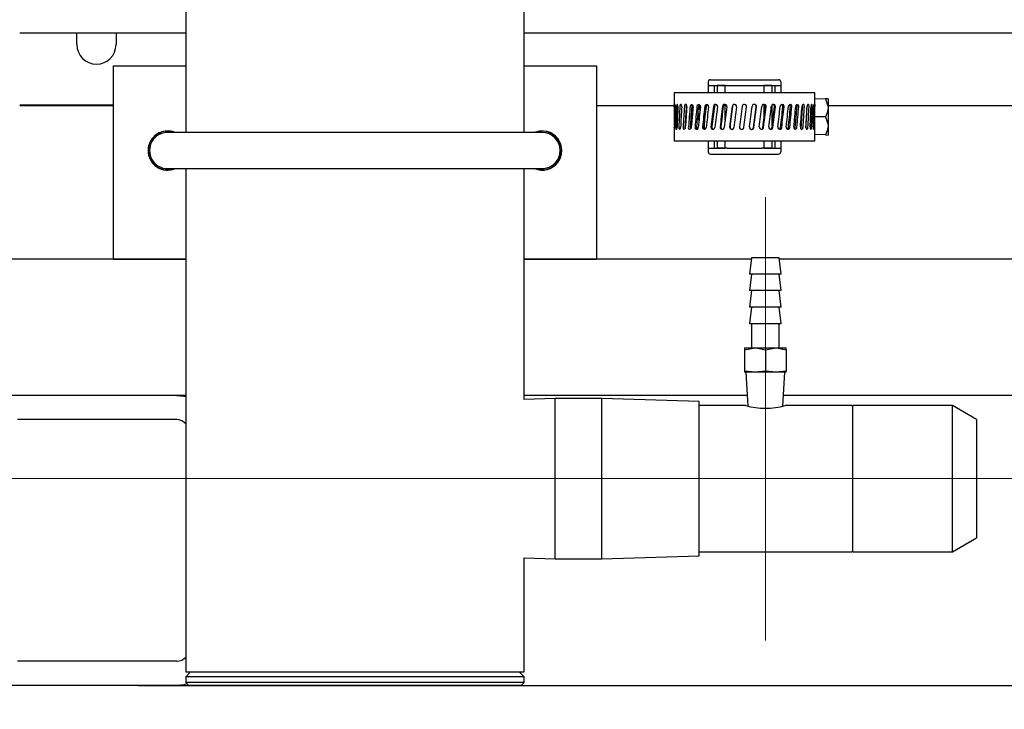
# Model space of a CAD drawing. Units: inches. Extents: x 0.7 to 16.4, y 0.7 to 10.4.
# Drawn here: x 2.3 to 2.6, y 4.3 to 4.5 of the extents above; entities that cross this region are included whole.
import ezdxf

# ---------------------------------------------------------------- set-up
doc = ezdxf.new("R2010")
doc.units = ezdxf.units.IN
doc.header["$MEASUREMENT"] = 0
doc.linetypes.add('CENTERX2', pattern=[0.7999999999999999, 0.5, -0.1, 0.1, -0.1])
doc.layers.add('FORMAT', color=7, linetype='Continuous')
doc.styles.add('SLDTEXTSTYLE0', font='TXT', dxfattribs={"width": 0.605})
doc.dimstyles.new('SLDDIMSTYLE0', dxfattribs={"dimtxt": 0.08, "dimasz": 0.13, "dimexe": 0, "dimexo": 0.0625, "dimgap": 0.02, "dimtad": 0, "dimtih": 1, "dimtoh": 1, "dimdec": 6, "dimlfac": 32, "dimrnd": 1e-09, "dimzin": 12, "dimdsep": 46, "dimlunit": 5, "dimtxsty": 'SLDTEXTSTYLE0', "dimsah": 1, "dimcen": 0.09, "dimadec": 0, "dimazin": 3, "dimtfac": 1, "dimtdec": 6, "dimtofl": 0, "dimtmove": 0, "dimatfit": 3, "dimfxl": 0, "dimfrac": 2, "dimtolj": 1, "dimtzin": 12, "dimarcsym": 0})
doc.dimstyles.new('SLDDIMSTYLE1', dxfattribs={"dimtxt": 0.08, "dimasz": 0.13, "dimexe": 0, "dimexo": 0.0625, "dimgap": 0.02, "dimtad": 0, "dimtih": 1, "dimtoh": 1, "dimdec": 6, "dimlfac": 32, "dimrnd": 1e-09, "dimzin": 12, "dimdsep": 46, "dimlunit": 5, "dimtxsty": 'SLDTEXTSTYLE0', "dimsah": 1, "dimcen": 0.09, "dimadec": 0, "dimazin": 3, "dimtfac": 1, "dimtdec": 6, "dimtmove": 0, "dimatfit": 0, "dimfxl": 0, "dimfrac": 2, "dimtolj": 1, "dimtzin": 12, "dimarcsym": 0})

# ---------------------------------------------------------------- blocks, each defined once
blk = doc.blocks.new('_D_33')
at = {"layer": 'FORMAT'}
for p, q in [((2.491189454954511, 4.233884972976034), (2.49118945495449, 3.64428254923759)), ((2.093808204954555, 4.231031012557586), (2.093808204954534, 3.644282549237604)), ((1.274614262730027, 3.769171441354491), (1.247114261870717, 3.769171441354491)), ((1.247114261870717, 3.769171441354491), (1.247114261870717, 3.646393664693844)), ((1.457947586514492, 3.769171441354491), (1.485447587373802, 3.769171441354491)), ((1.485447587373802, 3.769171441354491), (1.485447587373802, 3.646393664693844)), ((2.093808204954538, 3.769282549237604), (1.629049047702891, 3.769282549237621)), ((2.491189454954494, 3.76928254923759), (2.093808204954538, 3.769282549237604)), ((1.247114261870717, 3.646393664693844), (1.274614262730027, 3.646393664693844)), ((1.485447587373802, 3.646393664693844), (1.457947586514492, 3.646393664693844))]:
    blk.add_line(p, q, dxfattribs=at)
for points in [[(2.093808204954538, 3.769282549237604), (2.223808204954537, 3.749282549237599), (2.223808204954539, 3.789282549237599)], [(2.491189454954494, 3.76928254923759), (2.361189454954495, 3.789282549237594), (2.361189454954494, 3.749282549237594)]]:
    blk.add_solid(points, dxfattribs=at)
at = {"layer": 'FORMAT', "char_height": 0.08, "attachment_point": 1, "style": 'SLDTEXTSTYLE0'}
for s, insert in [('12 23/32', (1.152392039234915, 3.890630183748134)), ('323', (1.274614262730027, 3.749519081583961))]:
    blk.add_mtext(s, dxfattribs=dict(at, insert=insert))
blk = doc.blocks.new('_D_34')
at = {"layer": 'FORMAT'}
for p, q in [((2.628695065190788, 4.664395534964701), (2.628695065190788, 3.353753462831253)), ((2.093808204954557, 4.231031012557586), (2.093808204954557, 3.353753462831253)), ((1.614963491712995, 3.478642354948113), (1.587463490853685, 3.478642354948113)), ((1.587463490853685, 3.478642354948113), (1.587463490853685, 3.355864578287466)), ((1.798296815497461, 3.478642354948113), (1.825796816356771, 3.478642354948113)), ((1.825796816356771, 3.478642354948113), (1.825796816356771, 3.355864578287466)), ((2.093808204954557, 3.478753462831253), (1.908287153480102, 3.478753462831253)), ((2.628695065190788, 3.478753462831253), (2.093808204954557, 3.478753462831253)), ((1.587463490853685, 3.355864578287466), (1.614963491712995, 3.355864578287466)), ((1.825796816356771, 3.355864578287466), (1.798296815497461, 3.355864578287466))]:
    blk.add_line(p, q, dxfattribs=at)
for points in [[(2.093808204954557, 3.478753462831253), (2.223808204954556, 3.458753462831253), (2.223808204954556, 3.498753462831253)], [(2.628695065190788, 3.478753462831253), (2.498695065190788, 3.498753462831253), (2.498695065190788, 3.458753462831253)]]:
    blk.add_solid(points, dxfattribs=at)
at = {"layer": 'FORMAT', "char_height": 0.08, "attachment_point": 1, "style": 'SLDTEXTSTYLE0'}
for s, insert in [('17 1/8', (1.553852373090518, 3.600101097341756)), ('435', (1.614963491712995, 3.458989995177583))]:
    blk.add_mtext(s, dxfattribs=dict(at, insert=insert))
blk = doc.blocks.new('_D_35')
at = {"layer": 'FORMAT'}
for p, q in [((2.757870704954559, 5.554031135589081), (2.757870704954559, 3.041950057833173)), ((2.093808204954557, 4.231031012557586), (2.093808204954557, 3.041950057833173)), ((2.093808204954557, 3.166950057833173), (2.757870704954559, 3.166950057833173)), ((2.757870704954559, 3.166950057833173), (2.872704882077941, 3.166950057833173)), ((2.982695242976984, 3.166838949950033), (2.955195242117673, 3.166838949950033)), ((2.955195242117673, 3.166838949950033), (2.955195242117673, 3.044061173289387)), ((3.166028566761449, 3.166838949950033), (3.193528567620759, 3.166838949950033)), ((3.193528567620759, 3.166838949950033), (3.193528567620759, 3.044061173289387)), ((2.955195242117673, 3.044061173289387), (2.982695242976984, 3.044061173289387)), ((3.193528567620759, 3.044061173289387), (3.166028566761449, 3.044061173289387))]:
    blk.add_line(p, q, dxfattribs=at)
for points in [[(2.093808204954557, 3.166950057833173), (2.223808204954556, 3.146950057833173), (2.223808204954556, 3.186950057833173)], [(2.757870704954559, 3.166950057833173), (2.627870704954559, 3.186950057833173), (2.627870704954559, 3.146950057833173)]]:
    blk.add_solid(points, dxfattribs=at)
at = {"layer": 'FORMAT', "char_height": 0.08, "attachment_point": 1, "style": 'SLDTEXTSTYLE0'}
for s, insert in [('21 1/4', (2.921584124354507, 3.288297692343676)), ('540', (2.982695242976984, 3.147186590179503))]:
    blk.add_mtext(s, dxfattribs=dict(at, insert=insert))
blk = doc.blocks.new('_D_38')
at = {"layer": 'FORMAT'}
for p, q in [((2.362205079954586, 4.938621637557587), (3.897541375503044, 4.938621637557587)), ((3.772541375503044, 4.269312262557586), (3.772541375503044, 4.938621637557587)), ((2.288339454954556, 4.269312262557586), (3.897541375503044, 4.269312262557586)), ((3.772541375503044, 4.078851065910754), (3.772541375503044, 4.269312262557586)), ((3.849880304784437, 4.078851065910754), (3.772541375503044, 4.078851065910754)), ((4.057629145653334, 4.078739958027614), (4.030129144794024, 4.078739958027614)), ((4.030129144794024, 4.078739958027614), (4.030129144794024, 3.955962181366967)), ((4.2409624694378, 4.078739958027614), (4.26846247029711, 4.078739958027614)), ((4.26846247029711, 4.078739958027614), (4.26846247029711, 3.955962181366967)), ((4.030129144794024, 3.955962181366967), (4.057629145653334, 3.955962181366967)), ((4.26846247029711, 3.955962181366967), (4.2409624694378, 3.955962181366967))]:
    blk.add_line(p, q, dxfattribs=at)
for points in [[(3.772541375503044, 4.938621637557587), (3.752541375503044, 4.808621637557587), (3.792541375503044, 4.808621637557587)], [(3.772541375503044, 4.269312262557586), (3.792541375503044, 4.399312262557586), (3.752541375503044, 4.399312262557586)]]:
    blk.add_solid(points, dxfattribs=at)
at = {"layer": 'FORMAT', "char_height": 0.08, "attachment_point": 1, "style": 'SLDTEXTSTYLE0'}
for s, insert in [('21 13/32', (3.935406922158223, 4.200198700421256)), ('544', (4.057629145653334, 4.059087598257084))]:
    blk.add_mtext(s, dxfattribs=dict(at, insert=insert))
blk = doc.blocks.new('_D_39')
at = {"layer": 'FORMAT'}
for p, q in [((2.213923829954586, 4.790340387557587), (2.213923829954586, 3.953851065910782)), ((2.093808204954557, 4.231031012557586), (2.093808204954557, 3.953851065910782)), ((1.305169810582871, 4.078739958027643), (1.277669809723561, 4.078739958027643)), ((1.277669809723561, 4.078739958027643), (1.277669809723561, 3.955962181366996)), ((1.427392029494702, 4.078739958027643), (1.454892030354012, 4.078739958027643)), ((1.454892030354012, 4.078739958027643), (1.454892030354012, 3.955962181366996)), ((2.093808204954557, 4.078851065910782), (1.598493490683101, 4.078851065910782)), ((2.213923829954586, 4.078851065910782), (2.463923829954585, 4.078851065910782)), ((1.277669809723561, 3.955962181366996), (1.305169810582871, 3.955962181366996)), ((1.454892030354012, 3.955962181366996), (1.427392029494702, 3.955962181366996))]:
    blk.add_line(p, q, dxfattribs=at)
for points in [[(2.093808204954557, 4.078851065910782), (1.963808204954557, 4.098851065910782), (1.963808204954557, 4.058851065910782)], [(2.213923829954586, 4.078851065910782), (2.343923829954586, 4.058851065910782), (2.343923829954586, 4.098851065910782)]]:
    blk.add_solid(points, dxfattribs=at)
at = {"layer": 'FORMAT', "char_height": 0.08, "attachment_point": 1, "style": 'SLDTEXTSTYLE0'}
for s, insert in [('3 27/32', (1.182947596254321, 4.200198700421286)), ('98', (1.305169810582871, 4.059087598257113))]:
    blk.add_mtext(s, dxfattribs=dict(at, insert=insert))

msp = doc.modelspace()

# ---------------------------------------------------------------- linework, layer by layer
at = {"color": 7, "linetype": 'Continuous', "lineweight": 25}
for p, q in [((2.413142579954492, 4.448140387557601), (2.413142579954497, 4.586187712346368)), ((2.303767579954495, 4.538413306499074), (2.303767579954493, 4.448140387557604)), ((2.303767579954502, 4.480250212346364), (2.250058204954536, 4.480250212346364)), ((2.268532104742683, 4.476577910953058), (2.268532104742683, 4.480250212346364)), ((2.281219604742683, 4.480250212346364), (2.281219604742683, 4.476577910953058)), ((2.796931745466716, 4.480250212346364), (2.413142579954502, 4.480250212346364)), ((2.280330079954529, 4.469624762557586), (2.303767579954493, 4.469624762557586)), ((2.280330079954529, 4.469624762557586), (2.280330079954529, 4.407124762557586)), ((2.413142579954493, 4.469624762557586), (2.436580079954529, 4.469624762557586)), ((2.436580079954529, 4.469624762557586), (2.436580079954529, 4.407124762557586)), ((2.472712995466716, 4.464490837346365), (2.472712995466716, 4.463268962346365)), ((2.473416120466716, 4.465193962346365), (2.495447370466716, 4.465193962346365)), ((2.496150495466716, 4.464490837346365), (2.496150495466716, 4.463268962346365)), ((2.461712995466716, 4.460975212346365), (2.461712995466716, 4.45716462934945)), ((2.507150495466717, 4.460975212346365), (2.461712995466716, 4.460975212346365)), ((2.472712995466716, 4.463268962346365), (2.478181745466716, 4.463268962346365)), ((2.472712995466716, 4.463268962346365), (2.472712995466716, 4.460975212346365)), ((2.474637995466717, 4.463268962346365), (2.474637995466717, 4.460975212346365)), ((2.475642682966716, 4.463268962346365), (2.475642682966716, 4.460975212346365)), ((2.478181745466716, 4.463268962346365), (2.475642682966716, 4.463268962346365)), ((2.478181745466716, 4.460975212346365), (2.478181745466716, 4.463268962346365)), ((2.478181745466716, 4.463268962346365), (2.478782407164313, 4.463268962346365)), ((2.478782407164313, 4.463268962346365), (2.49008108376912, 4.463268962346365)), ((2.49008108376912, 4.463268962346365), (2.490681745466717, 4.463268962346365)), ((2.490681745466717, 4.463268962346365), (2.490681745466717, 4.460975212346365)), ((2.493220807966716, 4.463268962346365), (2.490681745466717, 4.463268962346365)), ((2.490681745466717, 4.463268962346365), (2.496150495466716, 4.463268962346365)), ((2.493220807966716, 4.463268962346365), (2.493220807966716, 4.460975212346365)), ((2.494225495466717, 4.463268962346365), (2.494225495466717, 4.460975212346365)), ((2.496150495466716, 4.463268962346365), (2.496150495466716, 4.460975212346365)), ((2.507150495466717, 4.457134597711144), (2.507150495466717, 4.460975212346365)), ((2.510601446663634, 4.458991660376067), (2.507150495466717, 4.458871150504792)), ((2.511472761091716, 4.459022087346364), (2.510601446663634, 4.458991660376067)), ((2.511472761091716, 4.459022087346364), (2.511472761091716, 4.456092399846364)), ((2.250058204954552, 4.457046660953058), (2.280330079954554, 4.457046660953058)), ((2.25005820495454, 4.456812712346365), (2.280330079954542, 4.456812712346365)), ((2.436580079954542, 4.456812712346365), (2.461728230250826, 4.456812712346365)), ((2.467450670684318, 4.456812712346365), (2.467478215997723, 4.456812712346365)), ((2.469605505240624, 4.456812712346365), (2.469786459851975, 4.456812712346365)), ((2.478181745466716, 4.452084345656419), (2.478181745466716, 4.457185990580004)), ((2.490681745466717, 4.457183833816946), (2.490681745466717, 4.451942686578433)), ((2.493416120466716, 4.450362761262878), (2.493416120466716, 4.457074723453116)), ((2.51147276109172, 4.456812712346365), (2.79693174546672, 4.456812712346365)), ((2.511472761091716, 4.456092399846364), (2.511472761091716, 4.450233024846364)), ((2.510601446663634, 4.453162712346364), (2.507150489510807, 4.453162712346364)), ((2.507150495466717, 4.445350212346365), (2.507150495466717, 4.453037692717753)), ((2.41900195495449, 4.448140387557601), (2.29790820495449, 4.448140387557604)), ((2.461712995466716, 4.449609601355221), (2.461712995466716, 4.445350212346365)), ((2.47136343134586, 4.45076357300965), (2.47136343134586, 4.449457889695788)), ((2.511472761091716, 4.450233024846364), (2.511472761091716, 4.447303337346364)), ((2.424824702727997, 4.444806568067213), (2.424750162382272, 4.444774236977466)), ((2.424792799668353, 4.444673537194996), (2.424867892916541, 4.44470456245215)), ((2.507150495466717, 4.445350212346365), (2.461712995466716, 4.445350212346365)), ((2.472712995466716, 4.445350212346365), (2.472712995466716, 4.443056462346364)), ((2.474637995466717, 4.445350212346365), (2.474637995466717, 4.443056462346364)), ((2.475642682966716, 4.445350212346365), (2.475642682966716, 4.443056462346364)), ((2.478181745466716, 4.443056462346364), (2.478181745466716, 4.445350212346365)), ((2.490681745466717, 4.445350212346365), (2.490681745466717, 4.443056462346364)), ((2.493220807966716, 4.445350212346365), (2.493220807966716, 4.443056462346364)), ((2.494225495466717, 4.445350212346365), (2.494225495466717, 4.443056462346364)), ((2.496150495466716, 4.445350212346365), (2.496150495466716, 4.443056462346364)), ((2.510601446663634, 4.447333764316662), (2.507150495466717, 4.447454274187937)), ((2.510601446663634, 4.447333764316662), (2.511472761091716, 4.447303337346364)), ((2.472712995466716, 4.443056462346364), (2.472712995466716, 4.441834587346364)), ((2.472712995466716, 4.443056462346364), (2.478181745466716, 4.443056462346364)), ((2.478181745466716, 4.443056462346364), (2.475642682966716, 4.443056462346364)), ((2.478782407164313, 4.443056462346364), (2.478181745466716, 4.443056462346364)), ((2.478782407164313, 4.443056462346364), (2.49008108376912, 4.443056462346364)), ((2.490681745466717, 4.443056462346364), (2.49008108376912, 4.443056462346364)), ((2.493220807966716, 4.443056462346364), (2.490681745466717, 4.443056462346364)), ((2.490681745466717, 4.443056462346364), (2.496150495466716, 4.443056462346364)), ((2.496150495466716, 4.443056462346364), (2.496150495466716, 4.441834587346364)), ((2.473416120466716, 4.441131462346364), (2.495447370466716, 4.441131462346364)), ((2.297908204954489, 4.436421637557604), (2.419001954954489, 4.436421637557601)), ((2.303767579954492, 4.436421637557604), (2.303767579954486, 4.273687712346372)), ((2.413142579954489, 4.361813472601809), (2.413142579954492, 4.436421637557601)), ((2.303767579954491, 4.407124762557586), (2.100644142454529, 4.407124762557586)), ((2.280330079954529, 4.407124762557586), (2.303767579954491, 4.407124762557586)), ((2.413142579954491, 4.407124762557586), (2.436580079954529, 4.407124762557586)), ((2.48663425497934, 4.407124762557586), (2.413142579954491, 4.407124762557586)), ((2.48668945495449, 4.407593962346366), (2.48606445495449, 4.402281462346366)), ((2.495689454954491, 4.407593962346366), (2.48668945495449, 4.407593962346366)), ((2.49631445495449, 4.402281462346365), (2.495689454954491, 4.407593962346366)), ((2.868222267454529, 4.407124762557586), (2.495744654929641, 4.407124762557586)), ((2.48668945495449, 4.402281462346366), (2.48606445495449, 4.396968962346365)), ((2.49631445495449, 4.402281462346365), (2.48606445495449, 4.402281462346366)), ((2.49631445495449, 4.396968962346365), (2.49568945495449, 4.402281462346365)), ((2.48668945495449, 4.396968962346365), (2.486064454954489, 4.391656462346366)), ((2.49631445495449, 4.396968962346365), (2.48606445495449, 4.396968962346365)), ((2.49631445495449, 4.391656462346366), (2.49568945495449, 4.396968962346365)), ((2.486689454954489, 4.391656462346366), (2.486064454954489, 4.386343962346365)), ((2.49631445495449, 4.391656462346366), (2.486064454954489, 4.391656462346366)), ((2.496314454954489, 4.386343962346365), (2.49568945495449, 4.391656462346366)), ((2.486064454954489, 4.386343962346365), (2.496314454954489, 4.386343962346365)), ((2.486689454954489, 4.386343962346365), (2.486689454954489, 4.378468962346365)), ((2.495689454954489, 4.378468962346365), (2.495689454954489, 4.386343962346365)), ((2.484470704954489, 4.377868867800817), (2.487830079954489, 4.378468962346365)), ((2.484470704954489, 4.378468962346366), (2.484470704954489, 4.377868867800817)), ((2.484470704954489, 4.378468962346366), (2.487830079954489, 4.378468962346365)), ((2.484470704954489, 4.377868867800817), (2.484470704954489, 4.370941020912207)), ((2.487830079954489, 4.378468962346365), (2.494548829954489, 4.378468962346365)), ((2.49118945495449, 4.377868867800816), (2.494548829954489, 4.378468962346365)), ((2.49118945495449, 4.377868867800816), (2.491189454954489, 4.370941020912206)), ((2.494548829954489, 4.378468962346365), (2.497908204954489, 4.378468962346365)), ((2.497908204954489, 4.377868867800816), (2.497908204954489, 4.378468962346365)), ((2.497908204954489, 4.377868867800816), (2.497908204954489, 4.370941020912206)), ((2.487830079954489, 4.370562712346366), (2.484470704954489, 4.370941020912207)), ((2.484470704954489, 4.370941020912207), (2.484470704954489, 4.370562712346366)), ((2.487830079954489, 4.370562712346366), (2.484470704954489, 4.370562712346366)), ((2.484861329954489, 4.370562712346366), (2.485530116748535, 4.359628144919391)), ((2.491189454954489, 4.370941020912206), (2.487830079954489, 4.370562712346366)), ((2.494548829954489, 4.370562712346366), (2.487830079954489, 4.370562712346366)), ((2.494548829954489, 4.370562712346366), (2.491189454954489, 4.370941020912206)), ((2.497908204954489, 4.370941020912206), (2.494548829954489, 4.370562712346366)), ((2.497908204954489, 4.370562712346366), (2.494548829954489, 4.370562712346366)), ((2.496849013700003, 4.359631750709329), (2.497517579954489, 4.370562712346366)), ((2.497908204954489, 4.370562712346366), (2.497908204954489, 4.370941020912206)), ((2.303767579954489, 4.363062262557586), (2.23833945495453, 4.363062262557586)), ((2.485320077115878, 4.363062262557586), (2.413142579954489, 4.363062262557586)), ((2.423173829954489, 4.362125212346368), (2.413142579954489, 4.361813472601809)), ((2.438267579954489, 4.362125212346367), (2.423173829954489, 4.362125212346368)), ((2.423173829954488, 4.336187712346367), (2.423173829954489, 4.362125212346367)), ((2.469783204954489, 4.361145805703413), (2.438267579954489, 4.362125212346367)), ((2.438267579954488, 4.336187712346367), (2.438267579954489, 4.362125212346367)), ((2.73052695495453, 4.363062262557586), (2.4970588327931, 4.363062262557586)), ((2.469783204954488, 4.336187712346367), (2.469783204954489, 4.361145805703413)), ((2.484855122791418, 4.359820524846366), (2.469783204954489, 4.359820524846366)), ((2.518987892454489, 4.359820524846365), (2.497561407865629, 4.359820524846366)), ((2.551658204954489, 4.359820524846363), (2.519509767454489, 4.359820524846365)), ((2.519509767454487, 4.312554899846365), (2.519509767454489, 4.359820524846365)), ((2.559470704954489, 4.35530997586832), (2.551658204954489, 4.359820524846363)), ((2.551658204954487, 4.312554899846363), (2.551658204954489, 4.359820524846363)), ((2.300837995466716, 4.355250212346364), (2.249387839375929, 4.355250212346364)), ((2.559470704954489, 4.35530997586832), (2.559470704954487, 4.317065448824406)), ((2.423173829954487, 4.310250212346368), (2.423173829954488, 4.336187712346367)), ((2.438267579954487, 4.310250212346367), (2.438267579954488, 4.336187712346367)), ((2.469783204954488, 4.311229618989319), (2.469783204954488, 4.336187712346367)), ((2.551658204954487, 4.312554899846363), (2.559470704954487, 4.317065448824406)), ((2.438267579954487, 4.310250212346367), (2.469783204954488, 4.311229618989319)), ((2.469783204954487, 4.312554899846366), (2.518987892454487, 4.312554899846365)), ((2.519509767454487, 4.312554899846365), (2.551658204954487, 4.312554899846363)), ((2.413142579954487, 4.310561952090928), (2.423173829954487, 4.310250212346368)), ((2.413142579954486, 4.273687712346368), (2.413142579954487, 4.310561952090928)), ((2.423173829954487, 4.310250212346368), (2.438267579954487, 4.310250212346367)), ((2.300837995466716, 4.277125212346365), (2.249388157424625, 4.277125212346365)), ((2.305330079954486, 4.273687712346372), (2.303767579954486, 4.272125212346372)), ((2.303767579954486, 4.273687712346372), (2.413142579954486, 4.273687712346368)), ((2.413142579954486, 4.272125212346368), (2.411580079954486, 4.273687712346368)), ((2.303767579954486, 4.272125212346372), (2.303767579954486, 4.270250212346372)), ((2.413142579954486, 4.272125212346368), (2.303767579954486, 4.272125212346372)), ((2.303767579954486, 4.270250212346372), (2.304705079954486, 4.269312712346372)), ((2.413142579954486, 4.270250212346368), (2.303767579954486, 4.270250212346372)), ((2.412205079954486, 4.269312712346368), (2.413142579954486, 4.270250212346368)), ((2.413142579954486, 4.270250212346368), (2.413142579954486, 4.272125212346368)), ((2.300837995466716, 4.269312712346365), (2.238442127843875, 4.269312712346365)), ((2.412205079954486, 4.269312712346368), (2.304705079954486, 4.269312712346372))]:
    msp.add_line(p, q, dxfattribs=at)
at = {"color": 7, "linetype": 'Continuous', "lineweight": 25, "flags": 128}
for points in [[(2.510601446663634, 4.458991660376067), (2.511460018142648, 4.456432811010266), (2.511472761091716, 4.456092399846364)], [(2.461731494417966, 4.456375354154942), (2.461731125704256, 4.456618909967324), (2.461727736783187, 4.456845741785138), (2.461722552011825, 4.457030460198113), (2.461717404858546, 4.457151859265238), (2.461713952544396, 4.457196533165455), (2.461713906782966, 4.457194728190781)], [(2.46208905542917, 4.456375354154942), (2.462087393047268, 4.456618909967324), (2.462071433210862, 4.456845741785138), (2.462043766752284, 4.457030460198113), (2.462008799548411, 4.457151859265238), (2.461971587513178, 4.457196533165455), (2.461936616962711, 4.457159688444321), (2.461907419736612, 4.457044759389024), (2.461886456741974, 4.456865094002454), (2.461874756951941, 4.456641281050704), (2.46187306261128, 4.456564990322256)], [(2.462895391742299, 4.456375354154942), (2.46289246908281, 4.456618909967324), (2.462864258900361, 4.456845741785138), (2.462814666463091, 4.457030460198113), (2.462750581559927, 4.457151859265238), (2.4626803572446, 4.457196533165455), (2.462612052684522, 4.457159688444321), (2.462552912273456, 4.457044759389024), (2.462509003414748, 4.456865094002454), (2.462483878267906, 4.456641281050704), (2.46248019915084, 4.456564990322256)], [(2.46413430728509, 4.456375354154942), (2.464130183052556, 4.456618909967324), (2.464090289153828, 4.456845741785138), (2.464019766851625, 4.457030460198113), (2.463927851458621, 4.457151859265238), (2.463826025388892, 4.457196533165455), (2.463725758784687, 4.457159688444321), (2.463637863083029, 4.457044759389024), (2.463571890313646, 4.456865094002454), (2.463533844473729, 4.456641281050704), (2.463528254479009, 4.456564990322256)], [(2.465780917198296, 4.456375354154942), (2.465775674232057, 4.456618909967324), (2.465724897925953, 4.456845741785138), (2.465634862269875, 4.457030460198113), (2.465516962599736, 4.457151859265238), (2.465385580054178, 4.457196533165455), (2.465255365360992, 4.457159688444321), (2.465140479841924, 4.457044759389024), (2.465053768290999, 4.456865094002454), (2.465003565946798, 4.456641281050704), (2.464996177355064, 4.456564990322256)], [(2.467464039223186, 4.456862038278533), (2.467527487095494, 4.456641281050704), (2.467537018335563, 4.456564990322256)], [(2.503823232679552, 4.456375354154942), (2.50381844574337, 4.456618909967324), (2.503771776121231, 4.456845741785138), (2.503687618588082, 4.457030460198113), (2.50357461990571, 4.457151859265238), (2.503444810590906, 4.457196533165455), (2.503311919476466, 4.457159688444321), (2.503191000451297, 4.457044759389024), (2.503097354074264, 4.456865094002454), (2.503042168228868, 4.456641281050704), (2.503033985021876, 4.456564990322256)], [(2.505301850139562, 4.456375354154942), (2.505298219400568, 4.456618909967324), (2.505262769555415, 4.456845741785138), (2.505198608271844, 4.457030460198113), (2.505111996489342, 4.457151859265238), (2.505011872893388, 4.457196533165455), (2.504908709996325, 4.457159688444321), (2.504814285127928, 4.457044759389024), (2.504740807827146, 4.456865094002454), (2.504697369084709, 4.456641281050704), (2.504690919196018, 4.456564990322256)], [(2.50636127064925, 4.456375354154942), (2.506358869034471, 4.456618909967324), (2.506335351011942, 4.456845741785138), (2.506292474721577, 4.457030460198113), (2.506233989523323, 4.457151859265238), (2.506165562728903, 4.457196533165455), (2.506094200179304, 4.457159688444321), (2.506028166085711, 4.457044759389024), (2.505976333726341, 4.456865094002454), (2.505945514597502, 4.456641281050704), (2.505940927579585, 4.456564990322256)], [(2.506980214686843, 4.456375354154942), (2.506979090435117, 4.456618909967324), (2.506967976618244, 4.456845741785138), (2.50694724653431, 4.457030460198113), (2.506918062654075, 4.457151859265238), (2.506882707081872, 4.457196533165455), (2.506844578268004, 4.457159688444321), (2.506808261310107, 4.457044759389024), (2.50677911499699, 4.456865094002454), (2.506761534514811, 4.456641281050704), (2.506758902502517, 4.456564990322256)], [(2.507146250141577, 4.456375354154942), (2.507146425834625, 4.456618909967324), (2.507147939455548, 4.456845741785138), (2.507149771962539, 4.457030460198113), (2.50715047558778, 4.457151859265238), (2.507148901389864, 4.457196533165455), (2.507144772167134, 4.457159688444321), (2.507138901807398, 4.457044759389024), (2.507133026973417, 4.456865094002454), (2.507129038259488, 4.456641281050704), (2.507128414119418, 4.456564990322256)], [(2.511472761091716, 4.456092399846364), (2.511192356519333, 4.454472123595465), (2.510601446663634, 4.453162712346364)], [(2.510601446663634, 4.453162712346364), (2.511460503461387, 4.450567316331569), (2.511472761091716, 4.450233024846364)], [(2.461713041000754, 4.449609601355221), (2.461713018205375, 4.44968414364201), (2.461713042858421, 4.449760434370475)], [(2.46178649617258, 4.449950070537803), (2.461787236229641, 4.44970651472542), (2.461794618452095, 4.449479682907604), (2.461808682790452, 4.449294964494626), (2.461829040524047, 4.449173565427496), (2.46185442502416, 4.449128891527274), (2.461882523706428, 4.449165736248403), (2.461909863259875, 4.449280665303695), (2.461932150723385, 4.449460330690261), (2.461945726448631, 4.44968414364201), (2.461947766923254, 4.449760434370475)], [(2.462272062253061, 4.449950070537803), (2.462274089073778, 4.44970651472542), (2.462293967962513, 4.449479682907604), (2.462330348886732, 4.449294964494626), (2.462380243854495, 4.449173565427496), (2.462438980281752, 4.449128891527274), (2.462500610310588, 4.449165736248403), (2.462557946395117, 4.449280665303695), (2.462603141688403, 4.449460330690261), (2.462630088899905, 4.44968414364201), (2.462634104211129, 4.449760434370475)], [(2.463202727760157, 4.449950070537803), (2.463206000633806, 4.44970651472542), (2.463237976901436, 4.449479682907604), (2.463295943664225, 4.449294964494626), (2.463374373675767, 4.449173565427496), (2.463465282250213, 4.449128891527274), (2.463559205724774, 4.449165736248403), (2.463645386687715, 4.449280665303695), (2.463712582018057, 4.449460330690261), (2.463752359454087, 4.44968414364201), (2.463758268950367, 4.449760434370475)], [(2.46455979934525, 4.449950070537803), (2.464564252532887, 4.44970651472542), (2.464607683904057, 4.449479682907604), (2.464686072184941, 4.449294964494626), (2.464791461894946, 4.449173565427496), (2.464912716626832, 4.449128891527274), (2.465037047000084, 4.449165736248403), (2.465150341810499, 4.449280665303695), (2.465238187492401, 4.449460330690261), (2.465289996183327, 4.44968414364201), (2.465297681166512, 4.449760434370475)], [(2.502520742457964, 4.449950070537803), (2.502526297804124, 4.44970651472542), (2.502580113633199, 4.449479682907604), (2.502675603404712, 4.449294964494626), (2.502800773571886, 4.449173565427496), (2.502940436677502, 4.449128891527274), (2.503079052902968, 4.449165736248403), (2.503201519597835, 4.449280665303695), (2.503294062529473, 4.449460330690261), (2.503347685490217, 4.44968414364201), (2.503355580325068, 4.449760434370475)], [(2.504282213396587, 4.449950070537803), (2.504286678972565, 4.44970651472542), (2.504329892795281, 4.449479682907604), (2.50440636595915, 4.449294964494626), (2.504506201419018, 4.449173565427496), (2.50461703063985, 4.449128891527274), (2.504726413568595, 4.449165736248403), (2.504822519898628, 4.449280665303695), (2.504894798364088, 4.449460330690261), (2.504936539114641, 4.44968414364201), (2.504942675702184, 4.449760434370475)], [(2.504300566942582, 4.449633615979442), (2.504309986396248, 4.449684668569321), (2.504316319270844, 4.449763303986637)], [(2.50564496780987, 4.449950070537803), (2.505648253920099, 4.44970651472542), (2.505679997743554, 4.449479682907604), (2.505735918259709, 4.449294964494626), (2.50580841371709, 4.449173565427496), (2.505888182937261, 4.449128891527274), (2.505966135503632, 4.449165736248403), (2.506033951076958, 4.449280665303695), (2.506084513290887, 4.449460330690261), (2.506113533426478, 4.44968414364201), (2.506117788507207, 4.449760434370475)], [(2.506581633410846, 4.449950070537803), (2.506583674050513, 4.44970651472542), (2.506603310268228, 4.449479682907604), (2.506637554917105, 4.449294964494626), (2.506681254228146, 4.449173565427496), (2.506728361202991, 4.449128891527274), (2.506773317651637, 4.449165736248403), (2.506811480324561, 4.449280665303695), (2.50683931069426, 4.449460330690261), (2.506855027316407, 4.44968414364201), (2.506857315422765, 4.449760434370475)], [(2.507073396333004, 4.449950070537803), (2.507074150513818, 4.44970651472542), (2.507081284712696, 4.449479682907604), (2.507093165656234, 4.449294964494626), (2.507107191076514, 4.449173565427496), (2.507120689615275, 4.449128891527274), (2.507121229830187, 4.449130691605382)], [(2.511472761091716, 4.450233024846364), (2.511190478724429, 4.448617050977203), (2.510601446663634, 4.447333764316662)], [(2.41900195495449, 4.436421637557601), (2.419695332879372, 4.436462808157279), (2.421239353306162, 4.436865634084533)], [(2.487830079954489, 4.378468962346365), (2.488068896732519, 4.378465696419043), (2.49118945495449, 4.377868867800816)], [(2.494548829954489, 4.378468962346365), (2.494787646732519, 4.378465696419042), (2.497908204954489, 4.377868867800816)], [(2.300837995466716, 4.363062712346365), (2.303124210177843, 4.362837539851091), (2.303767579954497, 4.362690619840599)], [(2.304209586088235, 4.269808206212631), (2.303124210177843, 4.26953788484164), (2.300837995466716, 4.269312712346365)]]:
    msp.add_lwpolyline(points, dxfattribs=at)
at = {"color": 7, "linetype": 'Continuous', "lineweight": 25}
for centre, radius, start, end in [((2.274875854742683, 4.476577910953058), 0.006343750000000092, 180, 0), ((2.473416120466716, 4.464490837346365), 0.0007031250000002487, 90, 180), ((2.495447370466716, 4.464490837346365), 0.0007031249999998046, 0, 90), ((2.426395471258741, 4.456517510035925), 0.03532360045730493, 0.07701425677895492, 1.049702727688183), ((2.466518476730528, 4.45653495739151), 0.0009277261464159172, 154.4587325587859, 178.3221710995407), ((2.467356205497796, 4.456609546925108), 0.0005036970093468241, 332.2931621278066, 185.0749685746965), ((2.468150241636064, 4.456555470744506), 0.0007555274278418126, 137.8460953985086, 179.4956905101096), ((2.469629802209554, 4.456574812643814), 0.0005640420227518828, 339.2908973137369, 180.9978086659048), ((2.47026293956713, 4.456532246390605), 0.000723013161241838, 123.5462858992236, 177.631910858573), ((2.469127425252933, 4.456515017532282), 0.0007282531999616383, 3.934732800373332, 38.96290365403663), ((2.472203760171574, 4.45654153968237), 0.0006183571649559911, 344.4099057135631, 177.8265878494008), ((2.472642002919999, 4.456550406470838), 0.0006566584719715184, 111.898560933471, 178.9778372290953), ((2.475025531122921, 4.456512371087158), 0.0006637474536729984, 348.0868174017937, 175.4530492790449), ((2.475340533022328, 4.456530006652974), 0.0006609632892559001, 105.25496712974, 177.2150882732604), ((2.478037972222647, 4.456489627103351), 0.0006979322175117141, 350.5764923209599, 173.8010743960049), ((2.478247626031287, 4.456507957537137), 0.0006786724996691904, 99.17887740419015, 175.4224979437149), ((2.481180315747561, 4.456475117098393), 0.0007192220661258304, 352.0268217146534, 172.8216156272024), ((2.481272828711972, 4.456520323070826), 0.000674436334782497, 87.81869345299786, 176.4468643899449), ((2.484389310740374, 4.456469993606691), 0.0007265653355365677, 352.5156175657659, 172.4872012989451), ((2.484383648559914, 4.45651425000827), 0.0006801053761333475, 87.13388807223133, 175.9637742931048), ((2.484490230620175, 4.456497239277228), 0.0006235695151042198, 348.9969647863938, 41.3195176627926), ((2.487600458755851, 4.456474659406054), 0.0007195960882818385, 352.0677889863622, 172.7886348226428), ((2.487509987292762, 4.456488609078304), 0.0007073693189257221, 351.0223088652999, 89.42172217723716), ((2.490749299200153, 4.456488734727214), 0.0006986533602699904, 350.6604815205798, 173.7338804662804), ((2.49057549120288, 4.456509675135081), 0.0006765819039620367, 348.7969345011434, 82.65085871312624), ((2.493772713279547, 4.456511087025013), 0.0006647625298149608, 348.2183528867165, 175.3489768621017), ((2.493486106976907, 4.456525828407379), 0.0006634571373133228, 347.1454146895668, 76.91089677372183), ((2.496610225021973, 4.456539920741462), 0.0006195869344259437, 344.5969799243899, 177.6810786147162), ((2.496185327131764, 4.456540494694191), 0.000666560544010317, 345.9100713129153, 68.86202411853021), ((2.49920529192996, 4.456572919569475), 0.0005653784791271966, 339.5469808756716, 180.8035808077618), ((2.498547210258584, 4.456513995719191), 0.0007468972539365113, 349.5264994998718, 55.19687800375734), ((2.50150661154677, 4.456607429122984), 0.0005049917161498012, 332.6411566979756, 184.8207433405352), ((2.500645597254535, 4.456525685593814), 0.0008013054974438609, 349.3956217025915, 43.2733453853848), ((2.502211673806952, 4.456501819774369), 0.001038983602197934, 353.1680201162185, 26.00620895683609), ((2.297908204954529, 4.442281012557586), 0.006346875000000196, 67.39706743242856, 180), ((2.297908204954489, 4.442281012557604), 0.006265625000000078, 69.25434827749156, 290.7456517225054), ((2.297908204954489, 4.442281012557604), 0.005859375, 89.99999999999567, 270.0000000000008), ((2.419001954954529, 4.442281012557586), 0.006346875000000573, 247.3970674316498, 112.6029325676652), ((2.419001954954489, 4.442281012557601), 0.006265624999999921, 23.44828084681488, 110.7456517225047), ((2.419001954954489, 4.442281012557601), 0.005859375, 270.0000000000008, 89.99999999999567), ((2.419001954954483, 4.442281012557598), 0.005859375000002665, 292.4482808468262, 89.99999999993052), ((2.466226304732597, 4.449818224063049), 0.001079268724145379, 173.1365476889921, 201.3472808963601), ((2.46673785339751, 4.44970788472148), 0.0004864137549838233, 150.1387825207079, 6.202047056622501), ((2.467688496974088, 4.449798171294407), 0.0008454561409300666, 169.8473814164582, 218.724005850475), ((2.468943171392521, 4.449742307184116), 0.0005479744131728001, 157.7190877481972, 1.895710398613215), ((2.469652134270918, 4.449807392277338), 0.0007543934656486483, 169.3198980940957, 232.0920472316048), ((2.471456233898547, 4.449776040697945), 0.0006043421398408345, 163.2637922041768, 358.5202486296407), ((2.472010108236076, 4.449821909514232), 0.000743646531917016, 170.3004332360435, 241.4850207211072), ((2.474227557220559, 4.449806369771381), 0.000652456275605926, 167.2765285004884, 355.9628195439585), ((2.474551679091011, 4.449794879293123), 0.0006618455988428308, 166.6943232148431, 254.8149732534982), ((2.477202013536599, 4.449830857388698), 0.0006898932712006181, 170.0493773627427, 354.1411486848122), ((2.477407416842378, 4.449811038028365), 0.0006718633898420426, 168.3072172364454, 261.1357753156068), ((2.480320158642514, 4.449847536684509), 0.0007148113280418912, 171.7529399151312, 353.000910387391), ((2.480441385444639, 4.449834463397589), 0.0007047637311173968, 170.7951693479745, 269.0880962918637), ((2.483519522049514, 4.44985506664644), 0.0007259900757828439, 172.4806426833843, 352.5102242824356), ((2.483548708004657, 4.449844473088993), 0.0007200511112880945, 171.7978049888458, 250.3394574598112), ((2.483559192955382, 4.449831314460966), 0.0006762049681481891, 296.7865804622749, 354.2276187546588), ((2.486735904774156, 4.449852838437984), 0.0007228834138275472, 172.2699492892435, 352.6559551137284), ((2.486672813542388, 4.449807773586184), 0.0006770274167142434, 267.5835086718958, 356.2338954507338), ((2.489904684200255, 4.449841023448936), 0.0007056486073429239, 171.1101974072119, 353.4421880278258), ((2.489723623749737, 4.449823644281104), 0.0006852433439049638, 277.7276213437323, 354.9481774521043), ((2.492962107741358, 4.449820559021441), 0.0006751381046282989, 168.9404193592155, 354.8907363786874), ((2.492680032769984, 4.449802030281418), 0.0006651241420776163, 283.2399351026105, 356.662113589443), ((2.495846547139348, 4.449793072812189), 0.0006328580163464993, 165.6362325272768, 357.0437682840642), ((2.495445059925223, 4.449780344353976), 0.000658000495780261, 290.9323744723676, 358.5160341032613), ((2.498499673959294, 4.449760751569007), 0.0005809163542257502, 160.9800642062269, 359.9687147075655), ((2.497912650606464, 4.449797222167557), 0.0007153792283133358, 302.4796690189763, 357.2824239437719), ((2.500867492187691, 4.449726164235105), 0.0005220147156148749, 154.6005041173404, 3.764160740464725), ((2.500136979677308, 4.449773667810793), 0.0007295743814726164, 313.5393796205245, 359.1860687939223), ((2.501838779308208, 4.449803281022127), 0.0009377007276212355, 330.2808769989135, 357.5565659958393), ((2.498223888029449, 4.449682785453692), 0.008922852147452136, 356.6780418498387, 0.4986086619494565), ((2.297908204954529, 4.442281012557586), 0.006346875000000196, 180, 292.6029325684456), ((2.419001954954489, 4.442281012557601), 0.006265625000000078, 249.2543482774923, 22.44828084682278), ((2.473416120466716, 4.441834587346364), 0.0007031250000002487, 180, 270.0000000000008), ((2.495447370466716, 4.441834587346364), 0.0007031250000002487, 270.0000000000008, 0), ((2.491189552501961, 4.383157877927116), 0.02420368310375237, 254.8282427324658, 285.2635719788505), ((2.518987892454489, 4.359298649846364), 0.0005218750000004491, 0, 90), ((2.300837995466716, 4.351343962346365), 0.003906250000000095, 41.41190640589667, 90), ((2.518987892454487, 4.313076774846365), 0.000521875000000005, 270.0000000000008, 0), ((2.300837995466716, 4.281031462346365), 0.003906250000000447, 270.0000000000008, 318.5880935940392)]:
    msp.add_arc(centre, radius, start, end, dxfattribs=at)
for major_axis, ratio, start_param, end_param in [((0.0005027807496218452, 0.172655871648395), 0.1315517721401186, 1.552571141282347, 1.590886229419334), ((-0.000988574724903657, 0.1726558354080652), 0.1314593945250264, 1.550336811822296, 1.559530991633096), ((0.002286238529726426, 0.172655624888038), 0.1309162250147434, 1.5528230480514, 1.591138136188317), ((0.003763469772132933, 0.1726551936138119), 0.1297665177154475, 1.555016649117413, 1.593331737254398), ((0.005510299535000928, 0.1726544513928383), 0.1276559997181935, 1.555163651012951, 1.593478739149872), ((0.006940809944344207, 0.1726536941618892), 0.1252943903602584, 1.557224944601727, 1.59554003273871), ((0.00861284460991385, 0.172652699220988), 0.1217638468711802, 1.557163668566018, 1.595478756702944), ((0.009965804039452575, 0.1726518624391193), 0.1182511230461683, 1.559013638011947, 1.597328726148928), ((0.0115276331858949, 0.1726509363661393), 0.1133900984275352, 1.558660243142837, 1.596975331279769), ((0.01117879146637657, 0.167426286297288), 0.1133900984275344, 1.558062337826042, 1.597573229750503), ((0.01277497952833428, 0.1726502882336893), 0.1088138196874153, 1.560239386373341, 1.59855447451032), ((-0.01316948199920587, 0.1726501097200908), 0.1072245455379664, 1.544217758816953, 1.55210494864962), ((0.01419497389545654, 0.1726497247007739), 0.1027410633603486, 1.559536506980029, 1.597851595116965), ((0.01376541485047689, 0.1674251112985496), 0.1027410633603504, 1.558938601663237, 1.598449493587697), ((0.01531210745183431, 0.1726494678846474), 0.09721057394663656, 1.560809351630549, 1.599124439767524), ((-0.01412523726546322, 0.1674250082563526), 0.100983760923585, 1.551764141869588, 1.566187245393017), ((-0.01566199476217367, 0.1726494295729957), 0.09532220462957816, 1.542442513677023, 1.551636693487854), ((0.01656305187085438, 0.1726494394227025), 0.09006772329988887, 1.559729902527303, 1.598044990664247), ((0.01606183159415764, 0.1674248346533771), 0.0900677232998908, 1.559131997210515, 1.598642889134976), ((-0.01637486056514792, 0.1674248787303183), 0.08803387569120116, 1.551673815684477, 1.570600171835856), ((0.01752920027987992, 0.1726496489403413), 0.0837087820200944, 1.560686844809921, 1.599001932946892), ((-0.01782808834724526, 0.1726497608341369), 0.08156358869184006, 1.542667321643132, 1.551861501453963), ((0.01858854814855349, 0.172650157004866), 0.07565402794981413, 1.559234692970924, 1.597549781107878), ((0.01802603362411315, 0.1674255305205365), 0.07565402794981603, 1.558636787654141, 1.598147679578602), ((0.01938684197172024, 0.1726507615457526), 0.06860375589002231, 1.559891376170464, 1.598206464307428), ((0.02023666722023298, 0.1726516423754614), 0.05980622461443538, 1.558099339171708, 1.596414427308678), ((0.01962427839101011, 0.1674269709418157), 0.05980622461443397, 1.557501433854933, 1.597012325779392), ((0.0208540065402989, 0.1726524514218468), 0.05220887257993315, 1.55849407689521, 1.596809165032166), ((0.02148076160643964, 0.1726534314465216), 0.042844177267869, 1.556419937037529, 1.594735025174528), ((0.02083072480404402, 0.1674287058731743), 0.04284417726786487, 1.555822031720768, 1.595332923645227), ((0.02190756848100949, 0.1726541964669908), 0.03484796448479688, 1.556609781254803, 1.594924869391741), ((0.02230176063099565, 0.1726549772380102), 0.02509508073281061, 1.554331016325592, 1.592646104462649), ((0.02162687929140583, 0.1674302048869283), 0.02509508073281146, 1.553733111008859, 1.593244002933322), ((0.02253170604300924, 0.1726554668876794), 0.01685011956237678, 1.554387010737068, 1.592702098873953), ((0.0226875884462574, 0.1726558135653384), 0.006889482267305235, 1.551994810376918, 1.590309898514375), ((0.02200103143687926, 0.1674310159058594), 0.006889482267304876, 1.55139690506038, 1.590907796984843), ((0.02202990607213673, 0.1674310814551845), 0.001453382197613198, 4.692275486566818, 4.731786378492284), ((0.02271736413398661, 0.1726558811603534), 0.001453382197609407, 4.692873391883497, 4.731188480021699), ((0.02263271265354439, 0.172655690148889), 0.01144084908988514, 4.695280442865966, 4.733595531002562), ((0.02178216825171208, 0.1674305329265477), 0.01973058044767181, 4.694651135167449, 4.734162027091948), ((0.02246189548793565, 0.1726553155143264), 0.01973058044766923, 4.695249040484327, 4.733564128621396), ((0.02213791450777869, 0.172654643844675), 0.0295639049679533, 4.697571399948774, 4.735886488085565), ((0.0211101905805764, 0.1674291980873424), 0.03764956376307424, 4.69683123904335, 4.736342130967815), ((0.02176894830082121, 0.1726539390205648), 0.03764956376307382, 4.697429144360234, 4.735744232497266), ((0.0212103222736606, 0.1726529882067513), 0.04714809715069539, 4.699572763295794, 4.737887851432634), ((0.02002376510519355, 0.1674274783427512), 0.05487926717493952, 4.698647538532348, 4.738158430456797), ((0.02064862018649061, 0.1726521656101836), 0.05487926717494141, 4.699245443849233, 4.737560531986249), ((0.01986370187819242, 0.1726512239555209), 0.06386345160550837, 4.701128134848476, 4.739443222985339), ((0.0185393191344474, 0.167425896998135), 0.07109118183486361, 4.699956126335226, 4.739467018259671), ((0.01911785107906816, 0.1726505349186445), 0.07109118183486515, 4.700554031652113, 4.738869119789121), ((0.01811895123532859, 0.1726498928973585), 0.07938414043485126, 4.702111582534107, 4.740426670670984), ((0.01668045418162301, 0.1674249443811684), 0.08596272446440625, 4.700648465491177, 4.740159357415617), ((0.01720097899296436, 0.1726495525746241), 0.08596272446440753, 4.701246370808066, 4.739561458945068), ((0.0160046946536867, 0.1726494140797552), 0.09339300323693814, 4.702438076845331, 4.740753164982219), ((0.014478520046318, 0.1674249261852321), 0.0991828106255963, 4.700661145950834, 4.74017203787527), ((0.01493033201939475, 0.17264953381087), 0.09918281062559596, 4.701259051267724, 4.739574139404722), ((0.01355782403097639, 0.1726499494802773), 0.1055884376611983, 4.70207215064885, 4.740387238785745), ((0.01197305574362906, 0.1674258610414689), 0.1104598437573485, 4.699983360828996, 4.739494252753431), ((0.01234668301506092, 0.1726504978399257), 0.1104598437573487, 4.700581266145887, 4.738896354282882), ((0.01082379355283303, 0.1726513431002745), 0.1156936341026916, 4.701033605851315, 4.739348693988214), ((0.009211899473766216, 0.1674274637177336), 0.1195318706977534, 4.698660833971329, 4.734863004054239), ((0.009499363003443673, 0.1726521505287835), 0.1195318706977549, 4.699258739288226, 4.737573827425218), ((0.007856460776604735, 0.1726531594080232), 0.123467613590242, 4.699398958850431, 4.737714046987336), ((0.006445833724889827, 0.1726539686624422), 0.1261781107260402, 4.697392838874617, 4.735707927011607), ((0.004717297962054003, 0.172654816619688), 0.1287169815868544, 4.697297518975886, 4.735612607112795), ((0.003250575719581317, 0.172655365355272), 0.1302305487853928, 4.695134002188868, 4.733449090325856), ((0.00147388443029639, 0.1726557758520766), 0.1313068744538896, 4.694901617962652, 4.733216706099565), ((-1.674043090815758e-05, 0.1726558843032562), 0.1315839533882183, 4.692669403558305, 4.730984491695292)]:
    msp.add_ellipse((2.484431745466716, 4.453162712346364), major_axis=major_axis, ratio=ratio, start_param=start_param, end_param=end_param, dxfattribs=at)
at = {"layer": 'FORMAT', "color": 7, "linetype": 'CENTERX2', "lineweight": 18}
for p, q in [((2.491189454954513, 4.283884972976034), (2.491189454954518, 4.427195975601118)), ((2.219783204954514, 4.336187712346375), (2.595669401197679, 4.336187712346361))]:
    msp.add_line(p, q, dxfattribs=at)

# ---------------------------------------------------------------- dimensions: what is measured, and where the dimension line sits
at = {"layer": 'FORMAT'}
for base, p2, dimstyle, picture, middle in [((2.757870704954559, 3.166950057833173), (2.757870704954559, 5.604031135589081), 'SLDDIMSTYLE0', '_D_35', (3.074361893411015, 3.166950057833173)), ((2.213923829954586, 4.078851065910782), (2.213923829954586, 4.840340387557586), 'SLDDIMSTYLE1', '_D_39', (1.366280922330427, 4.078851065910782)), ((2.628695065190788, 3.478753462831253), (2.628695065190788, 4.714395534964701), 'SLDDIMSTYLE0', '_D_34', (1.706630142147026, 3.478753462831253)), ((2.491189454954495, 3.76928254923759), (2.491189454954513, 4.283884972976034), 'SLDDIMSTYLE0', '_D_33', (1.36628092233062, 3.769282549237631))]:
    dim = msp.add_linear_dim(base=base, p1=(2.093808204954557, 4.281031012557586), p2=p2, dimstyle=dimstyle, dxfattribs=at)
    dim.commit()
    dim.dimension.update_dxf_attribs({"geometry": picture, "text_midpoint": middle, "dimtype": 160})
dim = msp.add_linear_dim(base=(3.772541375503043, 4.938621637557587), p1=(2.238339454954557, 4.269312262557586), p2=(2.312205079954586, 4.938621637557587), angle=90.0000000000002, dimstyle='SLDDIMSTYLE0', dxfattribs=at)
dim.commit()
dim.dimension.update_dxf_attribs({"geometry": '_D_38', "text_midpoint": (3.772541375503043, 4.078851065910754), "dimtype": 160})

doc.saveas('drawing.dxf')
